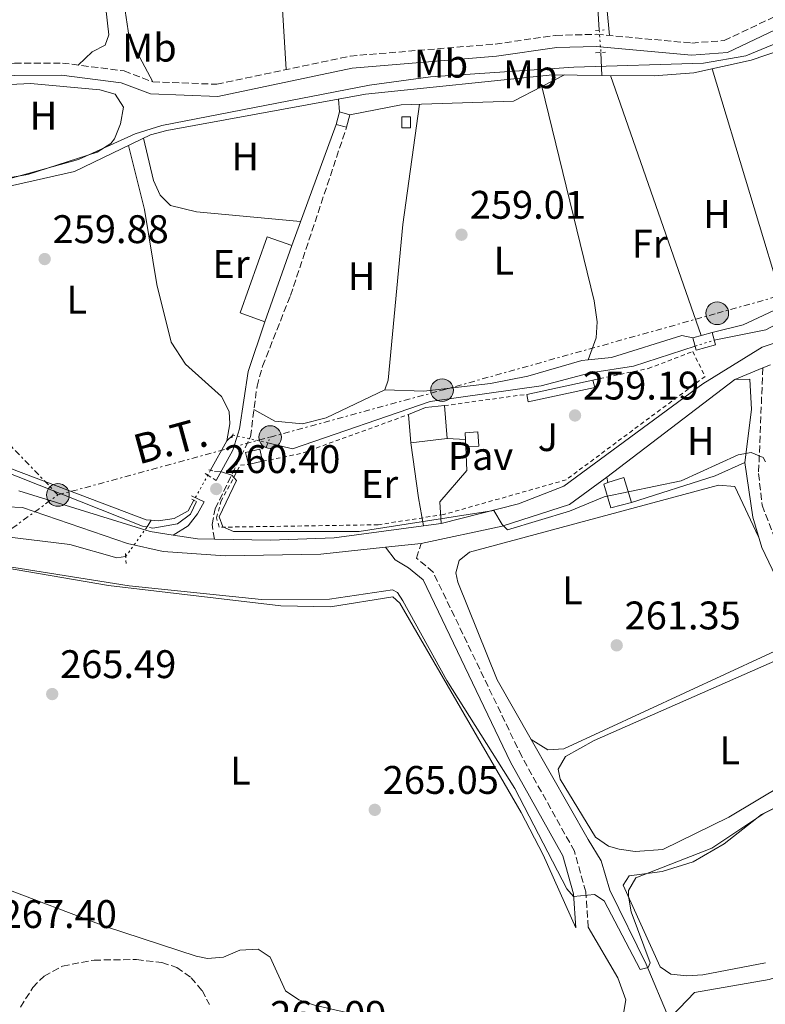
# Model space of a CAD drawing. Units: metres. Extents: x 615524 to 619012, y 4653042 to 4655410.
# Drawn here: x 618003 to 618190, y 4653959 to 4654206 of the extents above; entities that cross this region are included whole.
import ezdxf
from ezdxf.enums import TextEntityAlignment as Align

# ---------------------------------------------------------------- set-up
doc = ezdxf.new("R2010")
doc.units = ezdxf.units.M
doc.header["$MEASUREMENT"] = 0
for name, pattern in [('DGN Style 2', [1.7399219301090239, 1.043953158065414, -0.6959687720436097]), ('DGN Style 3', [2.435890702152634, 1.739921930109024, -0.6959687720436097]), ('DGN Style 5', [1.217945351076317, 0.5219765790327072, -0.6959687720436097]), ('DGN Style 7', [3.4798438602180486, 1.565929737098122, -0.6959687720436097, 0.5219765790327072, -0.6959687720436097])]:
    doc.linetypes.add(name, pattern=pattern)
for name, color, linetype, lineweight in [('Acequia sin especificar', 4, 'Continuous', 0), ('Acequia sin especificar no vista', 4, 'DGN Style 5', 0), ('Camino', 7, 'DGN Style 3', 0), ('Caseta-cabaña', 1, 'Continuous', 0), ('Cauce permanente', 151, 'Continuous', 13), ('Cota de punto acotado terreno', 7, 'Continuous', 0), ('Curva de nivel intermedia', 30, 'Continuous', 0), ('Edificio', 1, 'Continuous', 13), ('Etiqueta de uso rústico', 92, 'Continuous', 0), ('Invernadero', 7, 'Continuous', 0), ('Línea  de muro-pared o tapia', 1, 'Continuous', 13), ('Línea de asfalto', 7, 'Continuous', 13), ('Línea de cambio de uso (parcela vista)', 92, 'Continuous', 0), ('Línea de pavimento', 1, 'Continuous', 0), ('Línea eléctrica', 6, 'DGN Style 7', 0), ('Margen derecho', 7, 'Continuous', 0), ('Nave industrial', 1, 'Continuous', 13), ('Pavimento', 7, 'Continuous', 0), ('Pontón-alcantarilla (pasos de agua)', 1, 'DGN Style 2', 0), ('Poste tendido eléctrico', 7, 'Continuous', 0), ('Puente de obra', 7, 'Continuous', 0), ('Punto acotado terreno (símbolo)', 7, 'Continuous', 0), ('Tensión línea eléctrica', 7, 'Continuous', 0), ('Verja', 7, 'DGN Style 2', 0), ('Zona ajardinada', 92, 'Continuous', 0), ('Zona arbolada', 92, 'DGN Style 3', 0)]:
    doc.layers.add(name, color=color, linetype=linetype, lineweight=lineweight)
doc.styles.add('Style-Arial', font='arial.ttf')

# ---------------------------------------------------------------- blocks, each defined once
blk = doc.blocks.new('5PATER')
at = {"layer": 'Cauce permanente', "linetype": 'Continuous', "lineweight": 0}
h = blk.add_hatch(color=51, dxfattribs=at)
edge = h.paths.add_edge_path()
edge.add_ellipse((0, 0), major_axis=(-0.1095731443231308, -0.1110710700762829), ratio=0.9994222409660317, start_angle=0, end_angle=360)
blk = doc.blocks.new('5PELE')
at = {"layer": 'Invernadero', "linetype": 'Continuous', "lineweight": 0}
h = blk.add_hatch(color=9, dxfattribs=at)
edge = h.paths.add_edge_path()
edge.add_arc((-2.000000476837158e-05, 0), 0.2850000000000001, 0, 360)
at = {"layer": 'Invernadero', "color": 252, "linetype": 'Continuous', "lineweight": 0}
blk.add_circle((-2.000000476837158e-05, 0), 0.2850000000000001, dxfattribs=at)

msp = doc.modelspace()

# ---------------------------------------------------------------- linework, layer by layer
at = {"layer": 'Acequia sin especificar', "color": 4, "linetype": 'Continuous', "lineweight": 0, "extrusion": (0.1476318948283748, -0.0006818265318655796, 0.9890421420455067), "elevation": 88345.57465214455, "flags": 128}
msp.add_lwpolyline([(4657117.085071011, -590061.2293829999), (4657057.680736402, -590066.9868850354), (4657008.825066524, -590070.2381803025)], dxfattribs=at)
at = {"layer": 'Acequia sin especificar', "color": 4, "linetype": 'Continuous', "lineweight": 0, "extrusion": (0.01596613340479135, -0.4379282305314199, 0.8988681479993159), "elevation": -2028099.688395704, "flags": 128}
msp.add_lwpolyline([(787310.1670027174, 4160603.553706155), (787310.1670027174, 4160597.141389881)], dxfattribs=at)
at = {"layer": 'Acequia sin especificar', "color": 4, "linetype": 'Continuous', "lineweight": 0, "elevation": 259.25, "flags": 128}
msp.add_lwpolyline([(618050.9800000006, 4654093.17), (618055.0499999998, 4654100.550000001), (618056.5999999996, 4654101.980000001)], dxfattribs=at)
at = {"layer": 'Acequia sin especificar', "color": 4, "linetype": 'Continuous', "lineweight": 0, "extrusion": (0.03309009789266631, 0.05579898862940499, 0.9978935405590065), "elevation": 280403.6296565274, "flags": 128}
msp.add_lwpolyline([(1842346.465913826, -4309240.235384787), (1842346.465913826, -4309242.239305942)], dxfattribs=at)
at = {"layer": 'Acequia sin especificar', "color": 4, "linetype": 'Continuous', "lineweight": 0}
for points in [[(618149.1500000004, 4654192.279999999, 259.2700000000041), (618162.2699999996, 4654192.130000001, 259.1300000000047), (618172.2300000006, 4654192.92, 258.9600000000065), (618186.6699999999, 4654196.109999999, 258.7899999999936), (618194.25, 4654198.66, 258.7899999999936), (618215.9600000001, 4654209.130000001, 258.5), (618239.3300000001, 4654211.880000001, 258.2799999999988), (618251.6600000003, 4654212.32, 258.2799999999988), (618252.4000000004, 4654211.350000001, 258.1100000000006), (618251.5, 4654206.880000001, 257.9400000000023), (618252.6799999997, 4654201.52, 257.9400000000023), (618263.9800000006, 4654183.390000001, 257.6000000000058), (618265.1900000004, 4654180.74, 257.6000000000058)], [(617938.4199999999, 4654158.08, 260.9499999999971), (617948.1100000005, 4654159.369999999, 260.8000000000029), (617976.6500000004, 4654159.82, 260.6499999999942), (617983.0899999999, 4654160.539999999, 260.6499999999942), (618016.8499999996, 4654168.130000001, 260.5099999999948), (618035.9299999997, 4654177.34, 260.320000000007), (618040.0700000003, 4654178.430000001, 260.2599999999948), (618089.8799999999, 4654187.59, 259.8099999999977), (618136.8099999996, 4654192.430000001, 259.3999999999942), (618149.1500000004, 4654192.279999999, 259.2700000000041)], [(617938.4199999999, 4654158.08, 260.9499999999971), (617941.1399999997, 4654154.710000001, 260.9499999999971), (617951.04, 4654147.300000001, 260.9499999999971), (617960.3799999999, 4654137.33, 260.9499999999971), (617971.3700000001, 4654121.789999999, 260.8600000000006), (617982.3200000003, 4654104.32, 260.6100000000006), (617985.04, 4654101.359999999, 260.6000000000058), (617995.4299999997, 4654095.630000001, 260.2700000000041), (618034.8600000005, 4654080.76, 259.5099999999948), (618036.0899999999, 4654080.65, 260.3099999999977)], [(618177.3799999999, 4654125.800000001, 258.3800000000047), (618190.3200000003, 4654128.369999999, 258), (618196.7300000006, 4654131.83, 257.8999999999942), (618214.9699999997, 4654144.180000001, 257.5599999999977), (618222.8899999997, 4654147.9, 257.5599999999977), (618225.3499999996, 4654151.01, 257.5599999999977)], [(618065.4100000003, 4654100.07, 259.1499999999942), (618071.5499999998, 4654098.560000001, 259.0800000000018), (618106.0800000001, 4654110.430000001, 258.9100000000035), (618133.9900000002, 4654114.32, 258.9100000000035), (618146.3499999996, 4654117.640000001, 258.9100000000035), (618157.1100000005, 4654119.33, 258.570000000007), (618172.5800000001, 4654124.350000001, 258.4400000000023)], [(618036.0899999999, 4654080.65, 260.3099999999977), (618037.9800000006, 4654080.470000001, 259.4199999999983), (618041.8399999999, 4654081.050000001, 259.25), (618045.3600000005, 4654083.01, 259.25), (618046.8099999996, 4654085.640000001, 259.25)], [(617959.9699999997, 4653994.130000001, 267.7700000000041), (617960.8300000001, 4653993.850000001, 267.7700000000041), (617961.6399999997, 4653994.58, 267.7700000000041), (617964.5599999996, 4654001.99, 267.1100000000006), (617974.2999999998, 4654028.720000001, 265.3999999999942), (617980.8300000001, 4654046.65, 265.2299999999959), (617981.9800000006, 4654049.789999999, 264.5399999999936), (617989.2599999999, 4654074.060000001, 263.1900000000023), (617991.8099999996, 4654076.77, 262.8500000000058), (617995.7400000002, 4654076.99, 262.1100000000006), (618015.7100000001, 4654074.529999999, 260.9900000000052), (618027.4699999997, 4654071.189999999, 260.820000000007), (618029.7000000002, 4654071.49, 260.820000000007)], [(618166.0800000001, 4653955.430000001, 266.4100000000035), (618160.29, 4653969.189999999, 265.4900000000052), (618151.1500000004, 4653987.779999999, 265.0599999999977), (618149, 4653995.109999999, 263.7100000000065), (618145.7699999996, 4654000.51, 262.5200000000041), (618131.4100000003, 4654025.600000001, 261.6699999999983)], [(618166.7300000006, 4653956.119999999, 266.8999999999942), (618172.4500000002, 4653962.119999999, 266.2400000000052), (618191.1900000004, 4653965.310000001, 266.1499999999942), (618197.9299999997, 4653967.439999999, 266.070000000007), (618212.4699999997, 4653973.789999999, 266.070000000007), (618288.5999999996, 4653994.66, 266.070000000007), (618299.2400000002, 4653998.060000001, 266.070000000007), (618307.1299999999, 4654002.119999999, 266.070000000007), (618313.0300000003, 4654002.83, 266.070000000007), (618320.6100000005, 4654001.100000001, 266.070000000007), (618328.1299999999, 4653998.050000001, 266.070000000007), (618334.9600000001, 4653994, 266.070000000007), (618341.7800000003, 4653988.4, 266.070000000007)]]:
    msp.add_polyline3d(points, dxfattribs=at)
at = {"layer": 'Acequia sin especificar no vista', "color": 4, "linetype": 'DGN Style 5', "lineweight": 0, "extrusion": (0.0161841051562597, -0.2257682667145135, 0.9740465925637313), "elevation": -1040510.758858716, "flags": 128}
msp.add_lwpolyline([(949347.1383119541, 4478816.405588916), (949347.1383119542, 4478810.662210119)], dxfattribs=at)
at = {"layer": 'Acequia sin especificar no vista', "color": 4, "linetype": 'DGN Style 5', "lineweight": 0, "extrusion": (0.01145388818582998, 0.003460028724760843, 0.9999284157611735), "elevation": 23442.30505024425, "flags": 128}
msp.add_lwpolyline([(618129.0685130218, 4654071.09783587), (618133.8688853851, 4654072.54784455)], dxfattribs=at)
at = {"layer": 'Acequia sin especificar no vista', "color": 4, "linetype": 'DGN Style 5', "lineweight": 0, "extrusion": (0.01084051524605856, -0.002350213862303939, 0.9999384779695207), "elevation": -3978.848944331502, "flags": 128}
msp.add_lwpolyline([(618017.4723131564, 4654105.482359719), (618026.282879532, 4654103.572354444)], dxfattribs=at)
at = {"layer": 'Acequia sin especificar no vista', "color": 4, "linetype": 'DGN Style 5', "lineweight": 0, "elevation": 259.25, "flags": 128}
msp.add_lwpolyline([(618050.9800000006, 4654093.17), (618046.8099999996, 4654085.640000001)], dxfattribs=at)
at = {"layer": 'Acequia sin especificar no vista', "color": 4, "linetype": 'DGN Style 5', "lineweight": 0, "extrusion": (0.02421712987030523, 0.03355222462418456, 0.9991435226450768), "elevation": 171381.9541716754, "flags": 128}
msp.add_lwpolyline([(2222673.22544514, -4131911.684779041), (2222673.22544514, -4131920.86818255)], dxfattribs=at)
at = {"layer": 'Camino', "color": 7, "linetype": 'DGN Style 3', "lineweight": 0, "extrusion": (-0.04400758029827934, 0.02810703120946983, 0.9986357332245228), "elevation": 103873.3256982811, "flags": 128}
msp.add_lwpolyline([(-4255023.322898711, -1981551.960647813), (-4255023.32289871, -1981548.705037271)], dxfattribs=at)
at = {"layer": 'Camino', "color": 7, "linetype": 'DGN Style 3', "lineweight": 0}
for points in [[(617929.9899999984, 4654208.149999999, 262.1699999999984), (617946.4100000003, 4654203.77, 262.3300000000018), (617967.3200000003, 4654194.910000001, 262.3500000000059), (617970.7800000004, 4654193.600000001, 262.3500000000059), (617973.9299999997, 4654193.070000002, 262.3500000000059), (618001.8200000003, 4654195.32, 262.1699999999984), (618013.8199999988, 4654195.36, 262.2200000000013), (618029.3299999987, 4654193.410000003, 263.0299999999989), (618036.5300000005, 4654190.640000002, 263.5299999999988), (618052.5599999989, 4654190.059999999, 263.8300000000016), (618086.0699999988, 4654197.140000002, 263.8699999999955), (618122.4200000018, 4654200.149999999, 263.8699999999955), (618137.6499999978, 4654202.300000001, 263.6999999999971), (618147.8299999969, 4654202.590000002, 263.3600000000007), (618171.73, 4654200.390000002, 262.4499999999972), (618179.8799999993, 4654201.020000001, 262.070000000007), (618192.9699999986, 4654207.230000001, 261.5500000000029)], [(618051.9600000001, 4654075.88, 260.8500000000058), (618051.3899999999, 4654079.580000003, 260.3399999999965), (618052.1499999977, 4654083.480000001, 260.3399999999965), (618061.0300000003, 4654101.580000004, 260.1399999999995), (618062.6599999998, 4654114.280000002, 259.6600000000034), (618064.0599999989, 4654119.300000002, 259.6600000000034), (618071.0599999973, 4654137.010000002, 259.6600000000034), (618085.1299999978, 4654179.280000002, 259.6600000000034)], [(618189.5699999989, 4654118.859999999, 259.7799999999988), (618188.5100000016, 4654092.31, 260.6300000000048), (618189.3699999999, 4654084.38, 261.25), (618201.6799999991, 4654052.730000001, 261.8099999999977), (618205.7299999992, 4654045.890000002, 262.3600000000008), (618209.8900000011, 4654041.620000003, 262.6999999999971), (618218.6999999977, 4654037.13, 263.4100000000034), (618223.7899999995, 4654035.95, 264.0099999999949), (618242.7300000003, 4654034.430000001, 264.9199999999984), (618253.079999997, 4654031.840000002, 265.5399999999936)], [(618145.7699999983, 4653978.510000003, 265.3999999999942), (618145.1499999991, 4653987.359999999, 265.2200000000012), (618142.2999999992, 4653997.570000002, 264.1000000000059), (618129.0799999981, 4654021.32, 263.0299999999989), (618106.8500000016, 4654067.600000002, 261.5200000000042), (618102.6700000018, 4654071.090000002, 260.8200000000071), (618103.8399999985, 4654074.780000002, 260.6600000000034)]]:
    msp.add_polyline3d(points, dxfattribs=at)
at = {"layer": 'Caseta-cabaña', "color": 1, "linetype": 'Continuous', "lineweight": 0, "flags": 128}
for points, elevation in [([(618085.9600000001, 4654182.390000001), (618085.1299999999, 4654179.279999999), (618082.4900000002, 4654179.980000001), (618083.3200000003, 4654183.09), (618085.9600000001, 4654182.390000001)], 262.0399999999937), ([(618101.2000000002, 4654179.15), (618099.0099999999, 4654179.15), (618099.0099999999, 4654181.869999999), (618101.2000000002, 4654181.869999999), (618101.2000000002, 4654179.15)], 260), ([(618118.2800000003, 4654099.24), (618115.0700000003, 4654099.029999999), (618114.8499999996, 4654102.59), (618118.0599999996, 4654102.789999999), (618118.2800000003, 4654099.24)], 261.8699999999953), ([(618064.0300000003, 4654095.42), (618060.5099999999, 4654094.600000001), (618059.8099999996, 4654097.609999999), (618063.3399999999, 4654098.430000001), (618064.0300000003, 4654095.42)], 262.2100000000065)]:
    msp.add_lwpolyline(points, close=True, dxfattribs=dict(at, elevation=elevation))
for points, elevation in [([(618085.1299999999, 4654179.279999999), (618082.4900000002, 4654179.980000001), (618083.3200000003, 4654183.09), (618085.9600000001, 4654182.390000001), (618085.1299999999, 4654179.279999999)], 262.0399999999937), ([(618099.0099999999, 4654179.15), (618099.0099999999, 4654181.869999999), (618101.2000000002, 4654181.869999999), (618101.2000000002, 4654179.15), (618099.0099999999, 4654179.15)], 260), ([(618115.0700000003, 4654099.029999999), (618114.8499999996, 4654102.59), (618118.0599999996, 4654102.789999999), (618118.2800000003, 4654099.24), (618115.0700000003, 4654099.029999999)], 261.8699999999953), ([(618060.5099999999, 4654094.600000001), (618059.8099999996, 4654097.609999999), (618063.3399999999, 4654098.430000001), (618064.0300000003, 4654095.42)], 262.2100000000065), ([(618064.0300000003, 4654095.42), (618060.5099999999, 4654094.600000001)], 262.2100000000065)]:
    msp.add_lwpolyline(points, dxfattribs=dict(at, elevation=elevation))
at = {"layer": 'Caseta-cabaña', "color": 1, "linetype": 'Continuous', "lineweight": 0, "extrusion": (0.009790704310815064, 0.002112761991134383, 0.9999498379148161), "elevation": 16146.81994314953, "flags": 128}
msp.add_lwpolyline([(618098.1789234892, 4654088.492998684), (618114.7697927488, 4654092.073006674)], dxfattribs=at)
at = {"layer": 'Caseta-cabaña', "color": 1, "linetype": 'Continuous', "lineweight": 0}
msp.add_polyline3d([(618147.4100000003, 4654113.960000001, 261.6999999999971), (618130.6600000003, 4654110.369999999, 261.6999999999971), (618130.3700000001, 4654112.220000001, 261.8699999999953), (618146.9600000001, 4654115.800000001, 261.6999999999971)], close=True, dxfattribs=at)
msp.add_polyline3d([(618146.9600000001, 4654115.800000001, 261.6999999999971), (618147.4100000003, 4654113.960000001, 261.6999999999971), (618130.6600000003, 4654110.369999999, 261.6999999999971), (618130.3700000001, 4654112.220000001, 261.8699999999953)], dxfattribs=at)
at = {"layer": 'Curva de nivel intermedia', "color": 30, "linetype": 'Continuous', "lineweight": 0, "flags": 128}
for points, elevation in [([(618033.9700000011, 4654079.149999999), (617987.2900000017, 4654097.640000001), (617986.2800000013, 4654099.859999998), (617987.5300000008, 4654100.689999999), (617972.1900000008, 4654125.27), (617971.0500000009, 4654129.11), (617970.8699999999, 4654132.460000001), (617974.3600000012, 4654149.630000001), (617976.3700000006, 4654153.069999998), (617981.7599999995, 4654158.009999999), (617994.0100000006, 4654164.58), (618017.8700000012, 4654171.16), (618032.1300000016, 4654177.58), (618038.7600000012, 4654179.739999999), (618090.9100000003, 4654189.86), (618106.2200000011, 4654191.930000001), (618142.1300000015, 4654194.369999998), (618174.7000000004, 4654195.32), (618185.3399999999, 4654197.180000001), (618200.120000001, 4654203.329999999)], 260), ([(618190.2300000006, 4654095.24), (618189.6900000018, 4654096.349999999), (618186.680000001, 4654097.58), (618183.3500000006, 4654097.039999999), (618169.1100000002, 4654090.49), (618149.7800000004, 4654086.470000001), (618141.0400000007, 4654082.899999999), (618125.5300000008, 4654078.21), (618124.1400000006, 4654079.539999999), (618122.12, 4654083.099999999), (618088.2900000005, 4654077.83), (618056.77, 4654077.819999999), (618054.0900000001, 4654078.949999998), (618053.1700000013, 4654081.500000001), (618057.4900000021, 4654090.58), (618056.3200000008, 4654091.92), (618053.7700000004, 4654092.730000001), (618051.9600000001, 4654092.88)], 260), ([(618047.5099999997, 4654085.300000001), (618045.9600000007, 4654082.16), (618042.730000001, 4654079.730000001), (618036.5500000005, 4654078.640000001)], 260.0000000000001), ([(617994.2099999995, 4654069.939999998), (618030.6100000017, 4654064.149999999), (618063.8100000009, 4654060.720000001), (618080.8800000009, 4654060.779999998), (618096.6800000013, 4654063.109999999), (618097.9000000019, 4654062.510000001), (618099.2200000006, 4654060.390000001), (618110.3200000006, 4654040.369999999), (618127.3800000016, 4654013.289999999), (618140.4200000018, 4653988.09), (618142.0700000012, 4653986.159999999), (618147.3000000016, 4653986.659999999), (618149.7699999993, 4653985.109999998), (618158.8300000007, 4653967.849999999), (618160.8400000001, 4653968.32), (618161.2699999993, 4653969.529999999), (618156.5700000009, 4653982.31), (618155.8400000001, 4653986.279999999), (618155.8900000014, 4653987.699999999), (618157.730000001, 4653990.869999998), (618176.7700000004, 4653998.279999998), (618189.8300000003, 4654006.98), (618205.2900000011, 4654014.899999999)], 265.0000000000001)]:
    msp.add_lwpolyline(points, dxfattribs=dict(at, elevation=elevation))
at = {"layer": 'Edificio', "color": 51, "linetype": 'Continuous', "lineweight": 13, "elevation": 261.6999999999971, "flags": 128}
msp.add_lwpolyline([(618100.6399999997, 4654107.130000001), (618104.9400000004, 4654108.930000001), (618109.6699999999, 4654109.390000001)], dxfattribs=at)
at = {"layer": 'Edificio', "color": 51, "linetype": 'Continuous', "lineweight": 13, "extrusion": (0.01849759092552105, 0.001520962735397981, 0.9998277480657903), "elevation": 18773.92169309346, "flags": 128}
msp.add_lwpolyline([(4587802.58478347, -997250.6353163915), (4587794.286874094, -997250.6353163915), (4587793.956236594, -997241.4758415791)], dxfattribs=at)
at = {"layer": 'Edificio', "color": 51, "linetype": 'Continuous', "lineweight": 13, "extrusion": (-0.002047196145622881, 0.02379446010903792, 0.999714775651566), "elevation": 109738.218556947, "flags": 128}
msp.add_lwpolyline([(-1014775.609462613, -4582672.189016272), (-1014775.609462613, -4582679.307239367)], dxfattribs=at)
at = {"layer": 'Edificio', "color": 51, "linetype": 'Continuous', "lineweight": 13, "extrusion": (0.008145936852554367, -0.0243765629150757, 0.9996696588839944), "elevation": -108152.9188904045, "flags": 128}
msp.add_lwpolyline([(2061361.118162855, 4216842.167036597), (2061365.314506502, 4216842.167036597), (2061365.129273817, 4216835.552666722)], dxfattribs=at)
at = {"layer": 'Edificio', "color": 1, "linetype": 'Continuous', "lineweight": 13}
for points in [[(618110.3499999996, 4654101.119999999, 261.6999999999971), (618101.25, 4654100.039999999, 261.8699999999953), (618100.6399999997, 4654107.130000001, 261.6999999999971), (618104.9400000004, 4654108.930000001, 261.6999999999971), (618109.6699999999, 4654109.390000001, 261.6999999999971)], [(618156.6200000001, 4654085.050000001, 262.3000000000029), (618151.4400000004, 4654083.710000001, 262.4700000000012), (618149.7100000001, 4654089.710000001, 262.4700000000012), (618150.7199999997, 4654090.050000001, 262.4700000000012), (618154.7000000002, 4654091.380000001, 262.4700000000012)]]:
    msp.add_polyline3d(points, close=True, dxfattribs=at)
at = {"layer": 'Edificio', "color": 51, "linetype": 'Continuous', "lineweight": 13}
msp.add_polyline3d([(618156.6200000001, 4654085.050000001, 262.3000000000029), (618151.4400000004, 4654083.710000001, 262.4700000000012), (618149.7100000001, 4654089.710000001, 262.4700000000012), (618150.7199999997, 4654090.050000001, 262.4700000000012)], dxfattribs=at)
at = {"layer": 'Línea  de muro-pared o tapia', "color": 1, "linetype": 'Continuous', "lineweight": 13, "extrusion": (0.02649284541202549, 0.02030732757729957, 0.9994427155113208), "elevation": 111150.7071935174, "flags": 128}
msp.add_lwpolyline([(3317718.676448728, -3320100.155564465), (3317718.676448728, -3320140.598326487)], dxfattribs=at)
at = {"layer": 'Línea  de muro-pared o tapia', "color": 1, "linetype": 'Continuous', "lineweight": 13, "flags": 128}
for points, elevation in [([(618101.25, 4654100.039999999), (618103.1399999997, 4654086.230000001)], 261.0200000000041), ([(618150.7199999997, 4654090.050000001), (618150.4699999997, 4654091.390000001)], 262.1300000000047)]:
    msp.add_lwpolyline(points, dxfattribs=dict(at, elevation=elevation))
at = {"layer": 'Línea  de muro-pared o tapia', "color": 1, "linetype": 'Continuous', "lineweight": 13}
msp.add_polyline3d([(618182.5499999998, 4654115.980000001, 260.7799999999988), (618186.2800000003, 4654116.039999999, 260.4400000000023), (618186.7599999999, 4654108.430000001, 260.2700000000041), (618185.04, 4654095.08, 260.4400000000023), (618177.6100000005, 4654091.730000001, 260.9499999999971), (618156.6200000001, 4654085.050000001, 261.4600000000065)], dxfattribs=at)
at = {"layer": 'Línea de asfalto', "color": 7, "linetype": 'Continuous', "lineweight": 13, "extrusion": (0.01787971011369018, 0.007395272757963817, 0.9998127954307676), "elevation": 45731.16011130783, "flags": 128}
msp.add_lwpolyline([(4064480.604655301, -2349656.751586053), (4064480.604655301, -2349658.818903156)], dxfattribs=at)
at = {"layer": 'Línea de asfalto', "color": 7, "linetype": 'Continuous', "lineweight": 13, "extrusion": (0.01584835885677985, 0.006501890811006323, 0.999853266703384), "elevation": 40317.50469234116, "flags": 128}
msp.add_lwpolyline([(4071206.935049768, -2338074.82316866), (4071206.935049767, -2338082.412088212)], dxfattribs=at)
at = {"layer": 'Línea de asfalto', "color": 7, "linetype": 'Continuous', "lineweight": 13, "extrusion": (0.009087131879625152, -0.05307910430412612, 0.99854896360693), "elevation": -241157.217095324, "flags": 128}
msp.add_lwpolyline([(1394493.556915881, 4476571.61527567), (1394524.268988583, 4476556.016779264), (1394529.825775894, 4476554.159815406)], dxfattribs=at)
at = {"layer": 'Línea de asfalto', "color": 7, "linetype": 'Continuous', "lineweight": 13, "extrusion": (0.008827920041308116, 0.001190281357421458, 0.9999603247419542), "elevation": 11256.17982678723, "flags": 128}
msp.add_lwpolyline([(618078.0395671019, 4654069.12885225), (618082.4897468144, 4654069.728852676)], dxfattribs=at)
at = {"layer": 'Línea de asfalto', "color": 7, "linetype": 'Continuous', "lineweight": 13, "extrusion": (0.02216833510086745, 0.04824872915168383, 0.9985893175145143), "elevation": 238515.0513705105, "flags": 128}
msp.add_lwpolyline([(1381477.815267021, -4480740.675411947), (1381471.879888111, -4480742.370397854), (1381467.980436512, -4480744.065383759)], dxfattribs=at)
at = {"layer": 'Línea de asfalto', "color": 7, "linetype": 'Continuous', "lineweight": 13, "extrusion": (0.006629073118207008, 0.0007036446322961905, 0.9999777798900458), "elevation": 7632.734499584553, "flags": 128}
msp.add_lwpolyline([(618079.581801656, 4654069.611419111), (618088.5320027436, 4654070.561419345)], dxfattribs=at)
at = {"layer": 'Línea de asfalto', "color": 7, "linetype": 'Continuous', "lineweight": 13}
for points in [[(618108.8699999999, 4654079.830000003, 259.9100000000036), (618128.2499999988, 4654084.739999999, 259.9100000000036), (618139.609999998, 4654089.149999999, 259.7400000000053), (618174.5599999975, 4654114.890000002, 259.7400000000053), (618189.4300000003, 4654124.070000002, 259.6100000000005), (618202.3599999985, 4654128.45, 259.2700000000041), (618236.2399999973, 4654135.850000001, 259.229999999996)], [(618103.8399999985, 4654074.780000002, 260.4700000000013), (618124.1700000019, 4654079.090000001, 260.1999999999971), (618141.0299999998, 4654084.570000002, 259.7700000000042), (618150.4699999989, 4654091.390000002, 259.7599999999948)], [(617953.7100000003, 4653975.539999999, 269.25), (617959.7600000009, 4653995.460000002, 267.7700000000042), (617977.5799999975, 4654039.020000001, 264.8899999999995), (617984.0199999993, 4654058.25, 263.8300000000016), (617988.6900000009, 4654075.859999999, 263.1499999999943), (617991.0899999993, 4654080.930000001, 262.8099999999977), (617995.8700000005, 4654083.270000001, 262.4700000000012), (617999.8899999993, 4654084.000000002, 262.3500000000059), (618003.8599999989, 4654083.850000001, 262.3099999999978), (618030.1800000003, 4654074.760000002, 261.6600000000036), (618039.100000001, 4654072.739999998, 261.300000000003), (618054.66, 4654071.670000004, 260.7799999999988), (618078.6599999992, 4654072.11, 260.6399999999994), (618094.8900000011, 4654073.830000003, 260.5299999999989)], [(618051.9600000001, 4654075.88, 260.9900000000052), (618066.0199999993, 4654075.590000001, 260.6999999999972), (618082.010000002, 4654076.210000002, 260.1499999999941), (618104.4200000018, 4654079.230000001, 259.9499999999971)]]:
    msp.add_polyline3d(points, dxfattribs=at)
at = {"layer": 'Línea de cambio de uso (parcela vista)', "color": 92, "linetype": 'Continuous', "lineweight": 0, "extrusion": (0.7212434356740134, 0.03932448383825075, 0.6915645244429478), "elevation": 628985.2761522755, "flags": 128}
msp.add_lwpolyline([(4613740.111103791, -601842.7710150029), (4613720.31833303, -601842.0649515537), (4613642.025634939, -601842.7710150029)], dxfattribs=at)
at = {"layer": 'Línea de cambio de uso (parcela vista)', "color": 92, "linetype": 'Continuous', "lineweight": 0, "flags": 128}
for points, elevation in [([(618195.7800000003, 4654131.310000001), (618176.8600000005, 4654193.939999999)], 258.1399999999995), ([(618083.3200000003, 4654183.09), (618083.1100000005, 4654186.350000001)], 259.6600000000035), ([(618201.6200000001, 4654049.26), (618147.2599999999, 4654025.310000001), (618140.04, 4654021.289999999), (618138.2000000002, 4654018.119999999), (618138.7000000002, 4654015.609999999), (618147.5899999999, 4654001.050000001), (618150.8700000001, 4653998.789999999), (618153.5499999998, 4653998.029999999), (618157.54, 4653997.430000001), (618164.5, 4653997.949999999), (618181.0199999996, 4654006.130000001), (618201.5899999999, 4654018.390000001), (618207.1799999997, 4654022.779999999), (618209.1500000004, 4654026.25), (618210.5, 4654032.130000001), (618210.0800000001, 4654037.730000001)], 262.1499999999941)]:
    msp.add_lwpolyline(points, dxfattribs=dict(at, elevation=elevation))
at = {"layer": 'Línea de cambio de uso (parcela vista)', "color": 92, "linetype": 'Continuous', "lineweight": 0, "extrusion": (0.0479867178662061, 0.02466794906529332, 0.9985433226442113), "elevation": 144730.4851903688, "flags": 128}
msp.add_lwpolyline([(3856694.113833448, -2673674.08580231), (3856694.113833449, -2673680.481773388)], dxfattribs=at)
at = {"layer": 'Línea de cambio de uso (parcela vista)', "color": 92, "linetype": 'Continuous', "lineweight": 0, "extrusion": (-0.002428385672606212, 0.006967065180182626, 0.999972781102466), "elevation": 31183.40387429625, "flags": 128}
msp.add_lwpolyline([(618172.8960992206, 4654022.677687317), (618150.1449277962, 4654087.949271478)], dxfattribs=at)
at = {"layer": 'Línea de cambio de uso (parcela vista)', "color": 92, "linetype": 'Continuous', "lineweight": 0, "extrusion": (0.1274846844950389, -0.2443392886337306, 0.9612730971212932), "elevation": -1058129.237180371, "flags": 128}
msp.add_lwpolyline([(2700948.478779768, 3691651.045873335), (2700956.282633677, 3691649.086494823), (2700967.528379407, 3691648.614792588)], dxfattribs=at)
at = {"layer": 'Línea de cambio de uso (parcela vista)', "color": 92, "linetype": 'Continuous', "lineweight": 0}
for points in [[(618036.5300000003, 4654190.640000001, 264.1999999999971), (618030.5499999998, 4654201.800000001, 264.3699999999953), (618026.1100000005, 4654231.960000001, 264.3699999999953), (618023.9900000002, 4654257.630000001, 264.3699999999953), (618024.04, 4654287.140000001, 264.3699999999953), (618025.5099999999, 4654290.789999999, 264.3699999999953), (618027.4199999999, 4654292.779999999, 264.1999999999971), (618050, 4654295.550000001, 264.0299999999988), (618061.5599999996, 4654295.32, 264.0299999999988), (618064.6399999997, 4654291.680000001, 264.0299999999988)], [(618151.0700000003, 4654202.289999999, 263.2299999999959), (618149.5800000001, 4654218.350000001, 263.0599999999977), (618148.7599999999, 4654243.810000001, 263.0599999999977), (618148.9100000003, 4654244.930000001, 263.0599999999977), (618150.4199999999, 4654247.92, 263.0599999999977), (618154.1299999999, 4654249.600000001, 263.0599999999977), (618205.3899999997, 4654256.619999999, 262.5500000000029), (618211.6699999999, 4654256.67, 262.3800000000047), (618216.5, 4654255.449999999, 262.3800000000047), (618218.8300000001, 4654253.560000001, 262.3800000000047), (618219.2296000002, 4654251.699899999, 262.3800000000047)], [(617948.9500000002, 4654244.730000001, 262.8500000000058), (617971.6600000003, 4654239.609999999, 262.8899999999995), (618014.54, 4654227.609999999, 263.0200000000041), (618018.3200000003, 4654226.439999999, 263.0200000000041), (618021.3399999999, 4654224.65, 263.0200000000041), (618023.4900000002, 4654220.199999999, 263.0200000000041), (618025.4500000002, 4654202.49, 263.1900000000023), (618024.5899999999, 4654199.890000001, 263.1900000000023), (618021.2999999998, 4654198.16, 263.1900000000023), (618017.7999999998, 4654194.859999999, 263.0200000000041)], [(617990.9900000002, 4654164.949999999, 261.3300000000018), (618005.1500000004, 4654167.42, 261.5200000000041), (618022.5700000003, 4654173.039999999, 261.6699999999983), (618025.9500000002, 4654175.180000001, 261.6600000000035), (618026.9400000004, 4654176.369999999, 261.6699999999983), (618028.3700000001, 4654180.100000001, 261.8300000000018), (618029.1600000003, 4654184.32, 261.8399999999965), (618027.0899999999, 4654187.59, 261.8399999999965), (618023.2199999997, 4654188.65, 262.1000000000058), (618005.79, 4654190.279999999, 262.1499999999942), (617988.7699999996, 4654189.430000001, 262.3500000000058)], [(618085.9600000001, 4654182.390000001, 259.820000000007), (618098.79, 4654184.890000001, 259.7799999999988), (618126.9900000002, 4654185.789999999, 259.7599999999948), (618134.1498999996, 4654189.470100001, 259.3251000000019)], [(618134.1498999996, 4654189.470100001, 258.8000000000029), (618147.2300000006, 4654135.710000001, 259.0500000000029), (618148.0300000003, 4654130.41, 259.1399999999995), (618147.79, 4654126.390000001, 259.1399999999995), (618145.7400000002, 4654120.860200001, 259.1399999999995)], [(618103.4600000001, 4654185.029999999, 259.1399999999995), (618099.25, 4654154.83, 259.3099999999977), (618095.5700000003, 4654115.779999999, 259.3099999999977), (618094.7000000002, 4654113.350000001, 259.3099999999977)], [(618073.5999999996, 4654155.58, 259.320000000007), (618047.4699999997, 4654158.01, 259.320000000007), (618040.9199999999, 4654159.640000001, 259.320000000007), (618038.3799999999, 4654162.199999999, 259.320000000007), (618036.6900000004, 4654165.859999999, 259.4100000000035), (618034.1399999997, 4654176.480000001, 259.6600000000035)], [(618030.4299999997, 4654174.689999999, 260.679999999993), (618034.4400000004, 4654158.59, 260.6199999999953), (618037.5499999998, 4654139.76, 260.1699999999983), (618041.1500000004, 4654125.32, 260.1699999999983), (618044.7400000002, 4654119.77, 260.1699999999983), (618053.7300000006, 4654111.640000001, 260.1699999999983), (618055.6799999997, 4654107.9, 259.8699999999953), (618055.8600000005, 4654104.810000001, 259.6600000000035), (618055.0499999998, 4654100.550000001, 259.6600000000035)], [(618145.7400000002, 4654120.860200001, 259.1399999999995), (618151.5800000001, 4654121.49, 259.1399999999995), (618169.2199999997, 4654126.99, 258.9700000000012), (618172.0099999999, 4654126.41, 258.9700000000012)], [(618094.7000000002, 4654113.350000001, 259.4799999999959), (618104.4800000006, 4654113.01, 259.3099999999977), (618121.2699999996, 4654114.980000001, 259.3099999999977), (618130.6500000004, 4654116.789999999, 259.3099999999977), (618144.1600000003, 4654120.689999999, 259.1399999999995), (618145.7400000002, 4654120.860200001, 259.1399999999995)], [(618094.7000000002, 4654113.350000001, 259.3099999999977), (618080.04, 4654106.34, 259.6399999999995), (618074.0800000001, 4654104.800000001, 259.6499999999942), (618067.1200000001, 4654105.52, 259.6499999999942), (618061.9000000004, 4654108.380000001, 259.6499999999942)], [(618200.3499999996, 4654051.359999999, 261.9799999999959), (618139.6200000001, 4654023.279999999, 261.9799999999959), (618135.6100000005, 4654023.029999999, 261.8300000000018), (618131.4100000003, 4654025.600000001, 261.8099999999977), (618122.8899999997, 4654040.58, 261.8099999999977), (618113.0800000001, 4654065.100000001, 261.6100000000006), (618112.5800000001, 4654067.430000001, 261.4700000000012), (618113.4100000003, 4654070.539999999, 261.4700000000012), (618116, 4654072.57, 261.1300000000047), (618178.4400000004, 4654089.380000001, 260.9600000000065), (618182.5300000003, 4654089.119999999, 261.1300000000047), (618188.5199999996, 4654076.49, 261.1300000000047)], [(617980.8300000001, 4654046.65, 265.2299999999959), (617989.1799999997, 4654065.42, 265.3999999999942), (617990.8600000005, 4654068.16, 265.3999999999942), (617993.6500000004, 4654069.689999999, 265.3999999999942), (618025.4100000003, 4654064.210000001, 265.3999999999942), (618068.6299999999, 4654059.130000001, 265.6399999999995), (618081.0899999999, 4654058.869999999, 265.7299999999959), (618096.7199999997, 4654061.369999999, 265.7299999999959), (618098.5199999996, 4654059.789999999, 265.7299999999959), (618128.9100000003, 4654007.27, 266.1399999999995), (618134.4900000002, 4653996.65, 266.1000000000058), (618142.6600000003, 4653978.289999999, 265.2299999999959)], [(618145.7699999996, 4653978.51, 264.7200000000012), (618153.1900000004, 4653965.730000001, 265.2299999999959), (618155.2300000006, 4653960.26, 265.2299999999959), (618154.5999999996, 4653956.82, 265.2299999999959), (618150.9600000001, 4653955.16, 265.5500000000029), (618134.3700000001, 4653951.430000001, 265.4600000000065), (618123, 4653950.710000001, 265.3999999999942), (618097.1900000004, 4653954.33, 265.3999999999942), (618077.0499999998, 4653958.930000001, 265.3999999999942), (618073.1200000001, 4653960.199999999, 265.3999999999942), (618069.79, 4653962.470000001, 265.3999999999942), (618065.9400000004, 4653970.960000001, 265.3999999999942), (618062.9299999997, 4653972.980000001, 265.3999999999942), (618058.3600000005, 4653972.699999999, 265.3999999999942), (618054.2300000006, 4653970.91, 265.3999999999942), (618050.2100000001, 4653970.65, 265.3999999999942), (618047.4199999999, 4653971.16, 265.3999999999942), (618024.6299999999, 4653978.680000001, 265.3999999999942), (617971.5300000003, 4653998.76, 265.4400000000023), (617970.0499999998, 4654000.27, 265.3999999999942), (617968.5599999996, 4654004.140000001, 265.3999999999942), (617972.7199999997, 4654019.710000001, 265.3999999999942), (617974.2999999998, 4654028.720000001, 265.3999999999942)], [(618209.1399999997, 4654016.810000001, 265.5800000000018), (618189.2800000003, 4654006.789999999, 265.8800000000047), (618179.8499999996, 4653999.369999999, 265.8800000000047), (618172.0999999996, 4653994.91, 265.8800000000047), (618164.3099999996, 4653992.480000001, 265.8800000000047), (618156.0300000003, 4653991.350000001, 265.5399999999936), (618154.5700000003, 4653989, 265.5399999999936), (618163.8300000001, 4653968.529999999, 265.5399999999936), (618166.4900000002, 4653966.66, 265.5399999999936), (618170.5, 4653966.230000001, 265.5399999999936), (618174.4800000006, 4653966.480000001, 265.5399999999936), (618190.2699999996, 4653969.52, 265.5399999999936)]]:
    msp.add_polyline3d(points, dxfattribs=at)
at = {"layer": 'Línea de pavimento', "color": 1, "linetype": 'Continuous', "lineweight": 0, "elevation": 259.320000000007, "flags": 128}
msp.add_lwpolyline([(618114.9500000002, 4654100.9), (618110.3499999996, 4654101.119999999)], dxfattribs=at)
at = {"layer": 'Línea de pavimento', "color": 1, "linetype": 'Continuous', "lineweight": 0, "extrusion": (-0.01285842175525851, 0.07031949395835235, 0.9974416422825976), "elevation": 319584.1533666015, "flags": 128}
msp.add_lwpolyline([(-1445173.763153095, -4455548.109782642), (-1445173.763153095, -4455540.975464175)], dxfattribs=at)
at = {"layer": 'Línea de pavimento', "color": 1, "linetype": 'Continuous', "lineweight": 0}
msp.add_polyline3d([(618108.8700000001, 4654079.83, 260), (618108.5300000003, 4654085.24, 259.6600000000035), (618115.3300000001, 4654093.140000001, 259.320000000007), (618115.0700000003, 4654099.029999999, 259.320000000007)], dxfattribs=at)
at = {"layer": 'Línea eléctrica', "color": 6, "linetype": 'DGN Style 7', "lineweight": 0, "extrusion": (0.7210706607595319, 0.6928576117561426, 0.002330670158246135), "elevation": 3670251.023705219, "flags": 128}
msp.add_lwpolyline([(2927738.694048732, -8293.58705973213), (2927799.948783228, -8294.137061225945), (2927830.72953394, -8293.102458415828), (2927836.244669937, -8292.917057912397)], dxfattribs=at)
at = {"layer": 'Línea eléctrica', "color": 6, "linetype": 'DGN Style 7', "lineweight": 0, "extrusion": (0.216769576419893, -0.03890184790656736, 0.9754473829829031), "elevation": -46832.04544629494, "flags": 128}
msp.add_lwpolyline([(4689949.60433184, 208649.5997205782), (4690052.088138688, 208627.5321440566), (4690069.695830128, 208610.2322538205)], dxfattribs=at)
at = {"layer": 'Línea eléctrica', "color": 6, "linetype": 'DGN Style 7', "lineweight": 0}
msp.add_polyline3d([(618012.7199999995, 4654086.960000001, 260.5800000000018), (618065.9699999985, 4654101.489999999, 259.9400000000023), (618109.0899999995, 4654113.260000002, 259.3099999999977), (618178.1299999997, 4654132.569999999, 258.7299999999959), (618216.3600000002, 4654143.260000003, 258.5899999999965), (618233.5199999998, 4654146.749999999, 258.6999999999971)], dxfattribs=at)
at = {"layer": 'Margen derecho', "color": 7, "linetype": 'Continuous', "lineweight": 0, "elevation": 259.6600000000034, "flags": 128}
msp.add_lwpolyline([(618071.4100000004, 4654149.550000001), (618082.489999998, 4654179.980000001)], dxfattribs=at)
at = {"layer": 'Margen derecho', "color": 7, "linetype": 'Continuous', "lineweight": 0}
for points in [[(617922.8099999989, 4654204.180000001, 262.1699999999984), (617923.969999999, 4654204.899999999, 262.1699999999984), (617926.649999999, 4654205.399999999, 262.1699999999984), (617929.2100000004, 4654205.230000001, 262.3399999999965), (617945.4200000024, 4654200.899999999, 262.3300000000018), (617966.1999999983, 4654192.090000001, 262.3500000000059), (617969.9800000002, 4654190.66, 262.3500000000059), (617973.8, 4654190.020000001, 262.3500000000059), (618001.940000001, 4654192.289999999, 262.1699999999984), (618013.6299999988, 4654192.330000003, 262.2200000000013), (618028.589999999, 4654190.45, 263.0299999999989), (618035.9200000003, 4654187.63, 263.5299999999988), (618052.8200000004, 4654187.010000003, 263.8300000000016), (618086.5100000014, 4654194.13, 263.8699999999955), (618122.7600000015, 4654197.140000002, 263.8699999999955), (618137.8999999982, 4654199.280000002, 263.6999999999971), (618147.7300000007, 4654199.550000002, 263.3600000000007), (618171.7099999997, 4654197.350000002, 262.4499999999972), (618180.6700000007, 4654198.040000001, 262.070000000007), (618194.4299999981, 4654204.570000002, 261.5500000000029), (618208.4999999986, 4654213.370000003, 261.4999999999999), (618229.3700000007, 4654224.350000003, 262.3500000000059)], [(618052.3899999991, 4654090.63, 260.0000000000001), (618056.5699999989, 4654098.220000001, 260.1699999999982), (618058.2699999998, 4654103.590000001, 260.0000000000001), (618060.4800000006, 4654117.980000001, 259.6699999999983), (618064.62, 4654130.450000001, 259.6600000000034)], [(618249.1099999996, 4654030.060000001, 265.5399999999936), (618241.7499999991, 4654032.050000002, 265.3000000000029), (618227.3700000002, 4654032.82, 265.2899999999937), (618221.4400000003, 4654033.730000001, 264.729999999996), (618210.0799999966, 4654037.730000001, 262.5299999999988), (618206.7999999998, 4654040.680000001, 262.25), (618198.9799999989, 4654053.63, 261.8000000000031), (618189.3200000008, 4654073.760000003, 261.3600000000005), (618187.079999999, 4654081.390000001, 261.1600000000035), (618185.0399999982, 4654095.080000003, 260.6300000000048)], [(618046.2399999979, 4654086.760000003, 260.0000000000001), (618049.4200000007, 4654085.24, 260.1699999999982), (618047.769999999, 4654082.250000002, 260.5500000000029), (618045.3700000006, 4654079.180000001, 260.6799999999932), (618041.6099999989, 4654076.910000003, 260.6799999999932)], [(618142.6599999992, 4653978.289999999, 265.3999999999942), (618142.0500000011, 4653986.82, 265.2200000000012), (618139.389999999, 4653996.370000001, 264.1000000000059), (618126.2999999998, 4654019.88, 263.0299999999989), (618104.3199999991, 4654065.640000002, 261.5200000000042), (618100.6700000013, 4654068.699999999, 260.9900000000052), (618097.3200000006, 4654070.690000001, 260.6499999999942), (618094.8900000011, 4654073.830000003, 260.4799999999959)]]:
    msp.add_polyline3d(points, dxfattribs=at)
at = {"layer": 'Nave industrial', "color": 1, "linetype": 'Continuous', "lineweight": 13, "elevation": 263.2200000000012, "flags": 128}
msp.add_lwpolyline([(618071.4100000003, 4654149.550000001), (618064.6200000001, 4654130.449999999), (618058.4600000001, 4654132.640000001), (618065.2400000002, 4654151.74), (618071.4100000003, 4654149.550000001)], close=True, dxfattribs=at)
msp.add_lwpolyline([(618064.6200000001, 4654130.449999999), (618058.4600000001, 4654132.640000001), (618065.2400000002, 4654151.74), (618071.4100000003, 4654149.550000001), (618064.6200000001, 4654130.449999999)], dxfattribs=at)
at = {"layer": 'Pontón-alcantarilla (pasos de agua)', "color": 1, "linetype": 'DGN Style 2', "lineweight": 0, "extrusion": (-0.07224390744855351, -0.004597339514402348, 0.99737639951322), "elevation": -65792.38033087032, "flags": 128}
msp.add_lwpolyline([(-4605551.028370544, 910103.4983424591), (-4605551.028370544, 910105.7085913139)], dxfattribs=at)
at = {"layer": 'Pontón-alcantarilla (pasos de agua)', "color": 1, "linetype": 'DGN Style 2', "lineweight": 0, "flags": 128}
for points, elevation in [([(618147.5999999996, 4654197.960000001), (618150.1399999997, 4654198.109999999)], 262.320000000007), ([(618064.9900000002, 4654098.960000001), (618065.7199999997, 4654100.869999999)], 259.4900000000052), ([(618050.5700000003, 4654093.300000001), (618051.9600000001, 4654092.880000001)], 259.4900000000052), ([(618046.2800000003, 4654085.9), (618047.5099999999, 4654085.300000001)], 259.4900000000052), ([(618033.9699999997, 4654079.15), (618036.5499999998, 4654078.640000001)], 260.6499999999942)]:
    msp.add_lwpolyline(points, dxfattribs=dict(at, elevation=elevation))
at = {"layer": 'Pontón-alcantarilla (pasos de agua)', "color": 1, "linetype": 'DGN Style 2', "lineweight": 0, "extrusion": (-0.04409367433879145, -0.1222597331350127, 0.9915181821515228), "elevation": -596004.2692881513, "flags": 128}
msp.add_lwpolyline([(-997576.1039095564, 4548876.065323281), (-997576.1039095564, 4548877.373337042)], dxfattribs=at)
at = {"layer": 'Pontón-alcantarilla (pasos de agua)', "color": 1, "linetype": 'DGN Style 2', "lineweight": 0, "extrusion": (-0.004222990139313976, 0.06677603187617841, 0.9977590530389364), "elevation": 308430.7799862575, "flags": 128}
msp.add_lwpolyline([(-910539.323517005, -4595447.520306806), (-910539.3235170051, -4595444.979558885)], dxfattribs=at)
at = {"layer": 'Puente de obra', "color": 7, "linetype": 'Continuous', "lineweight": 0, "elevation": 259.3099999999977, "flags": 128}
msp.add_lwpolyline([(618177.6900000004, 4654124.66), (618172.8499999996, 4654123.34), (618172.0099999999, 4654126.41), (618176.8499999996, 4654127.730000001), (618177.6900000004, 4654124.66)], close=True, dxfattribs=at)
at = {"layer": 'Puente de obra', "color": 1, "linetype": 'Continuous', "lineweight": 0, "elevation": 259.3099999999977, "flags": 128}
msp.add_lwpolyline([(618176.8499999996, 4654127.730000001), (618172.0099999999, 4654126.41), (618172.8499999996, 4654123.34), (618177.6900000004, 4654124.66), (618176.8499999996, 4654127.730000001)], dxfattribs=at)
at = {"layer": 'Verja', "color": 7, "linetype": 'DGN Style 2', "lineweight": 0, "elevation": 261.8699999999953, "flags": 128}
for points in [[(618109.6699999999, 4654109.390000001), (618130.3700000001, 4654112.220000001)], [(618064.0300000003, 4654095.42), (618073.7599999999, 4654097.380000001), (618100.6399999997, 4654107.130000001)]]:
    msp.add_lwpolyline(points, dxfattribs=at)
at = {"layer": 'Verja', "color": 7, "linetype": 'DGN Style 2', "lineweight": 0}
msp.add_polyline3d([(618146.9600000001, 4654115.800000001, 261.8699999999953), (618160.8700000001, 4654118.710000001, 261.5299999999988), (618171.9800000006, 4654122.970000001, 261.3600000000006), (618175.0800000001, 4654116.710000001, 260), (618140.2000000002, 4654090.76, 259.8300000000018), (618109.5099999999, 4654082.050000001, 259.8300000000018), (618093.0300000003, 4654079.49, 259.8300000000018), (618053.1699999999, 4654078.859999999, 260), (618052.5199999996, 4654081.199999999, 260), (618053.6200000001, 4654085.34, 260.1699999999983), (618058.4800000006, 4654094.470000001, 261.3600000000006), (618060.5099999999, 4654094.600000001, 261.5299999999988)], dxfattribs=at)
at = {"layer": 'Zona arbolada', "color": 92, "linetype": 'DGN Style 3', "lineweight": 0}
msp.add_polyline3d([(618003.3200000003, 4653958.390000001, 268.1699999999983), (618006.4100000003, 4653963.310000001, 267.9199999999983), (618009.2400000002, 4653966.199999999, 267.570000000007), (618013.8799999999, 4653968.699999999, 267.2400000000052), (618021.7699999996, 4653970.210000001, 267.2400000000052), (618032.4600000001, 4653970.359999999, 267.2400000000052), (618038.79, 4653969.58, 267.2400000000052), (618042.5499999998, 4653968.359999999, 267.2400000000052), (618046.1500000004, 4653965.800000001, 267.2400000000052), (618048.8700000001, 4653962.560000001, 267.3899999999995), (618050.75, 4653959.08, 267.7200000000012)], dxfattribs=at)
msp.add_polyline3d([(618003.3200000003, 4653958.390000001, 268.1699999999983), (618006.4100000003, 4653963.310000001, 267.9199999999983), (618009.2400000002, 4653966.199999999, 267.570000000007), (618013.8799999999, 4653968.699999999, 267.2400000000052), (618021.7699999996, 4653970.210000001, 267.2400000000052), (618032.4600000001, 4653970.359999999, 267.2400000000052), (618038.79, 4653969.58, 267.2400000000052), (618042.5499999998, 4653968.359999999, 267.2400000000052), (618046.1500000004, 4653965.800000001, 267.2400000000052), (618048.8700000001, 4653962.560000001, 267.3899999999995), (618050.75, 4653959.08, 267.7200000000012)], dxfattribs=at)

# ---------------------------------------------------------------- block references
at = {"layer": 'Poste tendido eléctrico', "color": 7, "linetype": 'Continuous', "lineweight": 0, "xscale": 10, "yscale": 10, "zscale": 10}
for p in [(618178.1299999997, 4654132.569999999, 258.7299999999959), (618109.0899999995, 4654113.260000002, 259.3099999999977), (618065.9699999985, 4654101.489999999, 259.9400000000023), (618012.7199999995, 4654086.960000001, 260.5800000000018)]:
    msp.add_blockref('5PELE', p, dxfattribs=at)
at = {"layer": 'Punto acotado terreno (símbolo)', "color": 7, "linetype": 'Continuous', "lineweight": 0, "xscale": 10, "yscale": 10, "zscale": 10}
for p in [(618113.9699999985, 4654152.289999999, 259.0099999999952), (618009.390000001, 4654146.180000001, 259.8800000000047), (618142.449999999, 4654106.920000004, 259.179999999993), (618052.4400000004, 4654088.460000001, 260.3999999999946), (618152.9099999998, 4654049.220000001, 261.3500000000058), (618011.2799999996, 4654036.989999999, 265.4900000000057), (618092.2100000011, 4654007.930000001, 265.0500000000034)]:
    msp.add_blockref('5PATER', p, dxfattribs=at)

# ---------------------------------------------------------------- texts
at = {"layer": 'Cota de punto acotado terreno', "color": 7, "linetype": 'Continuous', "lineweight": 0, "style": 'Style-Arial'}
for s, p in [('259.01', (618116.0499999997, 4654156.289999999, 259.0099999999948)), ('259.88', (618011.3700000017, 4654150.180000001, 259.8800000000047)), ('259.19', (618144.440000001, 4654110.920000002, 259.179999999993)), ('260.40', (618054.4300000003, 4654092.460000001, 260.3999999999942)), ('261.35', (618154.8900000005, 4654053.219999998, 261.3500000000058)), ('265.49', (618013.2600000027, 4654040.989999998, 265.4900000000052)), ('265.05', (618094.1999999986, 4654011.930000001, 265.0500000000029)), ('267.40', (617998.3400000007, 4653978.260000002, 267.3999999999942)), ('268.09', (618065.9699999985, 4653952.95, 268.0899999999965))]:
    msp.add_text(s, height=7.000000000000002, dxfattribs=at).set_placement(p)
at = {"layer": 'Etiqueta de uso rústico', "color": 92, "linetype": 'Continuous', "lineweight": 0, "style": 'Style-Arial'}
for s, p in [('Mb', (618035.6902462438, 4654199.240009997, 264.2799999999988)), ('Mb', (618108.8102462412, 4654195.210010001, 261.7899999999936)), ('Mb', (618131.2202462411, 4654192.540009998, 259.6499999999942)), ('H', (618009.0816459883, 4654182.160009998, 261.3000000000029)), ('H', (618059.7116459874, 4654171.92001, 259.7299999999959)), ('H', (618178.0716459869, 4654157.460010001, 258.429999999993)), ('Fr', (618161.1636852665, 4654150.020009998, 258.8399999999965)), ('L', (618124.6114203793, 4654145.790009997, 259.0399999999936)), ('Er', (618056.155456609, 4654144.930009999, 259.6999999999971)), ('H', (618088.8916459876, 4654141.87001, 259.4400000000023)), ('L', (618017.4514203779, 4654135.990009999, 259.9600000000065)), ('H', (618173.9816459886, 4654100.510010001, 259.9100000000035)), ('Er', (618093.4054566106, 4654089.740009999, 259.7799999999988)), ('L', (618141.78142038, 4654063.050009999, 261.2200000000012)), ('L', (618181.2714203789, 4654022.860009999, 262.1499999999942)), ('L', (618058.4814203792, 4654017.780010001, 265.2599999999948))]:
    msp.add_text(s, height=7.000000000000002, dxfattribs=at).set_placement(p, align=Align.MIDDLE_CENTER)
at = {"layer": 'Pavimento', "color": 7, "linetype": 'Continuous', "lineweight": 0, "style": 'Style-Arial'}
msp.add_text('Pav', height=7.000000000000002, dxfattribs=at).set_placement((618118.7557062579, 4654096.730009999, 259.3899999999995), align=Align.MIDDLE_CENTER)
at = {"layer": 'Tensión línea eléctrica', "color": 7, "linetype": 'Continuous', "lineweight": 0, "style": 'Style-Arial'}
msp.add_text('B.T.', height=7.5, rotation=15.26504, dxfattribs=at).set_placement((618041.911934996, 4654096.999482687, 260.0599999999977), align=Align.CENTER)
at = {"layer": 'Zona ajardinada', "color": 92, "linetype": 'Continuous', "lineweight": 0, "style": 'Style-Arial'}
msp.add_text('J', height=7.000000000000002, dxfattribs=at).set_placement((618135.6469051362, 4654101.480009999, 259.3300000000018), align=Align.MIDDLE_CENTER)

doc.saveas('drawing.dxf')
